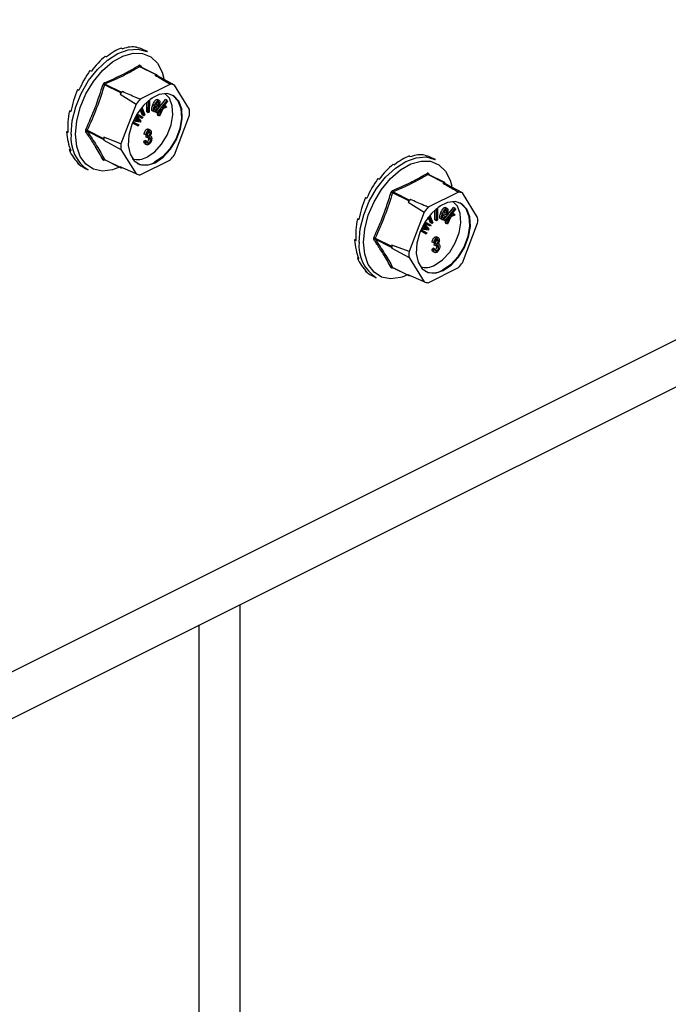
# Model space of a CAD drawing. Units: millimetres. Extents: x -1130 to -79, y -373 to 1112.
# Drawn here: x -479 to -397, y 393 to 518 of the extents above; entities that cross this region are included whole.
import ezdxf

# ---------------------------------------------------------------- set-up
doc = ezdxf.new("R2010")
doc.units = ezdxf.units.MM
doc.header["$MEASUREMENT"] = 0
doc.layers.get('0').update_dxf_attribs({"linetype": 'CONTINUOUS', "lineweight": 15})

msp = doc.modelspace()

# ---------------------------------------------------------------- linework, layer by layer
at = {"color": 7, "linetype": 'Continuous', "lineweight": 25}
for p, q in [((-314.37, 518.5), (-491.99, 429.69)), ((-466.14, 514.89), (-465.97, 514.8)), ((-464.21, 515), (-464.03, 514.91)), ((-462.85, 514.44), (-463.32, 514.68)), ((-468.2, 513.86), (-468.03, 513.77)), ((-470.14, 512.03), (-469.96, 511.94)), ((-461.73, 511.5), (-463.79, 512.53)), ((-463.73, 512.65), (-463.61, 512.48)), ((-461.67, 511.5), (-463.73, 512.53)), ((-460.96, 511.82), (-460.75, 511.05)), ((-495.74, 421.88), (-318.13, 510.68)), ((-468.2, 510.33), (-466.14, 509.3)), ((-459.93, 510.31), (-463.76, 508.39)), ((-461.73, 511.5), (-461.86, 511.44)), ((-461.58, 511.38), (-461.64, 511.48)), ((-459.41, 510.2), (-461.58, 511.38)), ((-471.72, 509.62), (-471.54, 509.53)), ((-466.23, 509.19), (-468.29, 510.22)), ((-466.23, 509.19), (-466.29, 509.02)), ((-466.01, 509.36), (-466.14, 509.3)), ((-457.49, 507.1), (-459.41, 510.2)), ((-466.29, 509.02), (-464.28, 507.77)), ((-462.93, 506.78), (-462.93, 508.02)), ((-462.73, 506.67), (-462.72, 508.2)), ((-462.59, 508.3), (-462.6, 506.74)), ((-462.27, 508.48), (-462.51, 508.37)), ((-462.27, 508.53), (-462.27, 508.48)), ((-461.6, 507.03), (-460.55, 508.35)), ((-461.39, 508.25), (-461.6, 508.35)), ((-461.39, 507.9), (-461.6, 508)), ((-461.59, 506.68), (-460.34, 508.25)), ((-460.28, 508.16), (-460.99, 507.26)), ((-460.34, 508.25), (-460.55, 508.35)), ((-460.34, 508.25), (-460.28, 508.16)), ((-472.75, 506.92), (-472.55, 506.93)), ((-472.75, 506.92), (-472.57, 506.83)), ((-464.28, 507.77), (-466.2, 502.74)), ((-463.49, 506.41), (-463.76, 507.11)), ((-463.28, 506.3), (-463.65, 507.26)), ((-463.54, 507.38), (-463.17, 506.41)), ((-462.73, 506.67), (-462.93, 506.78)), ((-462.6, 506.74), (-462.73, 506.67)), ((-461.96, 507.57), (-462.17, 507.68)), ((-461.96, 506.79), (-462.17, 506.89)), ((-461.43, 507.4), (-461.87, 507.5)), ((-461.61, 507.23), (-461.82, 507.34)), ((-461.8, 506.79), (-461.69, 506.93)), ((-461.74, 506.69), (-461.8, 506.79)), ((-461.59, 506.68), (-461.8, 506.79)), ((-461.79, 507.69), (-461.46, 507.62)), ((-461.76, 507.74), (-461.67, 507.72)), ((-461.53, 506.59), (-461.74, 506.69)), ((-461.46, 507.62), (-461.67, 507.72)), ((-461.61, 507.23), (-461.52, 507.18)), ((-461.53, 506.59), (-461.59, 506.68)), ((-461.58, 506.45), (-461.49, 506.64)), ((-461.17, 507.04), (-461.53, 506.59)), ((-461.4, 507.46), (-461.43, 507.4)), ((-461.37, 506.35), (-461.03, 507.11)), ((-460.87, 507.17), (-461.29, 506.23)), ((-461.03, 507.11), (-461.17, 507.04)), ((-460.99, 507.26), (-460.48, 507.51)), ((-460.4, 507.39), (-460.87, 507.17)), ((-460.73, 507.59), (-460.69, 507.61)), ((-460.48, 507.51), (-460.69, 507.61)), ((-460.48, 507.51), (-460.4, 507.39)), ((-464, 504.97), (-464.75, 505.38)), ((-464.21, 505.08), (-464.75, 505.37)), ((-464.68, 505.54), (-463.92, 505.13)), ((-463.75, 505.47), (-464.65, 505.61)), ((-464.58, 505.75), (-464.06, 505.67)), ((-464.55, 505.82), (-464.27, 505.78)), ((-464.22, 505.9), (-464.4, 506.11)), ((-464.01, 505.8), (-464.36, 506.19)), ((-464.29, 506.31), (-463.67, 505.61)), ((-464.27, 505.78), (-464.07, 505.74)), ((-464.06, 505.67), (-464.27, 505.78)), ((-463.49, 505.96), (-464.25, 506.38)), ((-463.7, 506.07), (-464.25, 506.37)), ((-464.01, 505.8), (-464.22, 505.9)), ((-464.16, 506.52), (-463.41, 506.12)), ((-463.86, 505.64), (-464.07, 505.74)), ((-464.06, 505.67), (-463.86, 505.64)), ((-463.67, 505.61), (-463.75, 505.47)), ((-463.49, 505.96), (-463.7, 506.07)), ((-463.28, 506.3), (-463.49, 506.41)), ((-463.41, 506.12), (-463.49, 505.96)), ((-463.17, 506.41), (-463.28, 506.3)), ((-461.5, 506.34), (-461.58, 506.45)), ((-461.37, 506.35), (-461.58, 506.45)), ((-461.29, 506.23), (-461.5, 506.34)), ((-461.29, 506.23), (-461.37, 506.35)), ((-459.41, 501.34), (-457.49, 506.36)), ((-473.11, 504.25), (-472.94, 504.33)), ((-473.11, 504.25), (-472.93, 504.16)), ((-470.49, 504.45), (-468.43, 503.42)), ((-468.43, 503.29), (-470.49, 504.32)), ((-464, 504.97), (-464.21, 505.08)), ((-463.92, 505.13), (-464, 504.97)), ((-462.69, 504.48), (-462.9, 504.58)), ((-462.46, 504.48), (-462.72, 504.61)), ((-462.71, 504.22), (-462.72, 504.32)), ((-462.5, 504.12), (-462.71, 504.22)), ((-468.37, 503.58), (-468.43, 503.42)), ((-468.43, 503.29), (-468.37, 503.19)), ((-466.2, 502.74), (-468.37, 503.58)), ((-468.37, 503.19), (-466.2, 502.01)), ((-463.28, 503.07), (-463.13, 503.17)), ((-463.07, 502.96), (-463.28, 503.07)), ((-463.05, 503.86), (-463.26, 503.96)), ((-462.92, 503.06), (-463.13, 503.17)), ((-463.07, 502.96), (-462.92, 503.06)), ((-462.9, 503.91), (-463.05, 503.86)), ((-462.99, 503.58), (-462.98, 503.8)), ((-462.79, 503.48), (-462.99, 503.58)), ((-462.98, 503.8), (-462.95, 503.81)), ((-462.77, 503.7), (-462.98, 503.8)), ((-462.74, 503.7), (-462.95, 503.81)), ((-462.69, 502.83), (-462.9, 502.93)), ((-462.79, 503.48), (-462.77, 503.7)), ((-462.77, 503.7), (-462.74, 503.7)), ((-462.65, 503.43), (-462.67, 503.56)), ((-462.44, 503.32), (-462.65, 503.43)), ((-462.39, 503.71), (-462.5, 503.76)), ((-472.75, 501.94), (-472.65, 502.04)), ((-472.75, 501.94), (-472.57, 501.86)), ((-466.2, 502.01), (-464.28, 498.9)), ((-463.15, 502.74), (-462.88, 502.61)), ((-471.72, 500.27), (-471.69, 500.32)), ((-468.29, 500.75), (-466.23, 499.72)), ((-468.27, 500.73), (-466.2, 499.7)), ((-463.76, 498.8), (-459.93, 500.71)), ((-429.58, 501.18), (-429.4, 501.1)), ((-427.64, 501.29), (-427.46, 501.2)), ((-426.28, 500.73), (-426.76, 500.97)), ((-471.72, 500.27), (-471.54, 500.18)), ((-470.83, 499.66), (-470.36, 499.43)), ((-466.38, 499.78), (-467.05, 499.51)), ((-464.28, 498.9), (-466.29, 499.82)), ((-466.29, 499.82), (-466.23, 499.72)), ((-466.14, 499.7), (-466.08, 499.73)), ((-431.64, 500.15), (-431.46, 500.07)), ((-433.57, 498.32), (-433.4, 498.23)), ((-425.17, 497.79), (-427.23, 498.82)), ((-427.16, 498.94), (-427.05, 498.77)), ((-425.1, 497.8), (-427.16, 498.83)), ((-425.17, 497.79), (-425.29, 497.73)), ((-424.39, 498.11), (-424.18, 497.34)), ((-431.63, 496.62), (-429.57, 495.59)), ((-423.36, 496.6), (-427.19, 494.69)), ((-425.01, 497.67), (-425.08, 497.77)), ((-422.84, 496.5), (-425.01, 497.67)), ((-435.15, 495.91), (-434.97, 495.82)), ((-429.66, 495.48), (-431.72, 496.51)), ((-429.66, 495.48), (-429.72, 495.32)), ((-429.72, 495.32), (-427.71, 494.06)), ((-429.44, 495.65), (-429.57, 495.59)), ((-420.93, 493.39), (-422.84, 496.5)), ((-427.71, 494.06), (-429.63, 489.04)), ((-426.37, 493.07), (-426.36, 494.31)), ((-426.16, 492.97), (-426.15, 494.5)), ((-426.03, 494.6), (-426.03, 493.03)), ((-425.71, 494.78), (-425.94, 494.66)), ((-425.71, 494.82), (-425.71, 494.78)), ((-425.2, 494.04), (-425.1, 494.02)), ((-425.04, 493.33), (-423.98, 494.65)), ((-424.82, 494.54), (-425.03, 494.65)), ((-425.03, 492.97), (-423.77, 494.54)), ((-424.82, 494.19), (-425.03, 494.29)), ((-423.71, 494.45), (-424.43, 493.56)), ((-423.77, 494.54), (-423.98, 494.65)), ((-423.77, 494.54), (-423.71, 494.45)), ((-436.18, 493.21), (-435.99, 493.22)), ((-436.18, 493.21), (-436.01, 493.12)), ((-427.59, 492.82), (-426.85, 492.41)), ((-426.92, 492.7), (-427.19, 493.4)), ((-426.71, 492.59), (-427.08, 493.55)), ((-426.98, 493.67), (-426.6, 492.7)), ((-426.16, 492.97), (-426.37, 493.07)), ((-426.03, 493.03), (-426.16, 492.97)), ((-425.39, 493.87), (-425.6, 493.97)), ((-425.39, 493.08), (-425.6, 493.19)), ((-424.86, 493.69), (-425.31, 493.79)), ((-425.04, 493.53), (-425.25, 493.63)), ((-425.23, 493.08), (-425.12, 493.22)), ((-425.17, 492.99), (-425.23, 493.08)), ((-425.03, 492.97), (-425.23, 493.08)), ((-425.22, 493.99), (-424.89, 493.91)), ((-424.96, 492.88), (-425.17, 492.99)), ((-424.89, 493.91), (-425.1, 494.02)), ((-425.04, 493.53), (-424.95, 493.47)), ((-424.96, 492.88), (-425.03, 492.97)), ((-425.01, 492.74), (-424.92, 492.93)), ((-424.61, 493.33), (-424.96, 492.88)), ((-424.84, 493.75), (-424.86, 493.69)), ((-424.8, 492.64), (-424.46, 493.4)), ((-424.31, 493.47), (-424.73, 492.53)), ((-424.46, 493.4), (-424.61, 493.33)), ((-424.43, 493.56), (-423.91, 493.8)), ((-423.83, 493.68), (-424.31, 493.47)), ((-424.16, 493.89), (-424.12, 493.91)), ((-423.91, 493.8), (-424.12, 493.91)), ((-423.91, 493.8), (-423.83, 493.68)), ((-427.65, 491.37), (-428.18, 491.67)), ((-427.44, 491.27), (-428.18, 491.67)), ((-428.11, 491.83), (-427.36, 491.42)), ((-427.18, 491.77), (-428.08, 491.9)), ((-428.01, 492.05), (-427.49, 491.97)), ((-427.98, 492.11), (-427.7, 492.07)), ((-427.65, 492.2), (-427.83, 492.4)), ((-427.44, 492.09), (-427.79, 492.49)), ((-427.72, 492.61), (-427.1, 491.91)), ((-427.7, 492.07), (-427.51, 492.04)), ((-427.49, 491.97), (-427.7, 492.07)), ((-427.13, 492.36), (-427.69, 492.66)), ((-426.92, 492.26), (-427.68, 492.67)), ((-427.44, 492.09), (-427.65, 492.2)), ((-427.3, 491.93), (-427.51, 492.04)), ((-427.49, 491.97), (-427.3, 491.93)), ((-427.1, 491.91), (-427.18, 491.77)), ((-426.92, 492.26), (-427.13, 492.36)), ((-426.71, 492.59), (-426.92, 492.7)), ((-426.85, 492.41), (-426.92, 492.26)), ((-426.6, 492.7), (-426.71, 492.59)), ((-424.93, 492.63), (-425.01, 492.74)), ((-424.8, 492.64), (-425.01, 492.74)), ((-424.73, 492.53), (-424.93, 492.63)), ((-424.73, 492.53), (-424.8, 492.64)), ((-422.84, 487.63), (-420.93, 492.66)), ((-436.54, 490.54), (-436.37, 490.63)), ((-436.54, 490.54), (-436.36, 490.46)), ((-433.92, 490.74), (-431.86, 489.71)), ((-431.86, 489.58), (-433.92, 490.61)), ((-427.44, 491.27), (-427.65, 491.37)), ((-427.36, 491.42), (-427.44, 491.27)), ((-426.13, 490.77), (-426.34, 490.88)), ((-426.14, 490.52), (-426.16, 490.61)), ((-425.89, 490.77), (-426.15, 490.9)), ((-425.93, 490.41), (-426.14, 490.52)), ((-431.8, 489.87), (-431.86, 489.71)), ((-431.86, 489.58), (-431.8, 489.48)), ((-429.63, 489.04), (-431.8, 489.87)), ((-431.8, 489.48), (-429.63, 488.31)), ((-426.71, 489.36), (-426.56, 489.46)), ((-426.5, 489.26), (-426.71, 489.36)), ((-426.48, 490.15), (-426.69, 490.25)), ((-426.58, 489.04), (-426.32, 488.91)), ((-426.35, 489.36), (-426.56, 489.46)), ((-426.5, 489.26), (-426.35, 489.36)), ((-426.33, 490.2), (-426.48, 490.15)), ((-426.43, 489.87), (-426.41, 490.09)), ((-426.22, 489.77), (-426.43, 489.87)), ((-426.41, 490.09), (-426.39, 490.1)), ((-426.2, 489.99), (-426.41, 490.09)), ((-426.18, 490), (-426.39, 490.1)), ((-426.12, 489.12), (-426.33, 489.23)), ((-426.22, 489.77), (-426.2, 489.99)), ((-426.2, 489.99), (-426.18, 490)), ((-426.09, 489.72), (-426.1, 489.85)), ((-425.88, 489.62), (-426.09, 489.72)), ((-425.82, 490), (-425.93, 490.06)), ((-436.18, 488.24), (-436.08, 488.34)), ((-436.18, 488.24), (-436.01, 488.15)), ((-429.63, 488.31), (-427.71, 485.2)), ((-435.15, 486.57), (-435.12, 486.62)), ((-435.15, 486.57), (-434.97, 486.48)), ((-431.72, 487.04), (-429.66, 486.01)), ((-431.7, 487.02), (-429.64, 485.99)), ((-427.19, 485.09), (-423.36, 487.01)), ((-434.26, 485.96), (-433.79, 485.72)), ((-429.81, 486.08), (-430.48, 485.8)), ((-427.71, 485.2), (-429.72, 486.11)), ((-429.72, 486.11), (-429.66, 486.01)), ((-429.57, 485.99), (-429.52, 486.02)), ((-451.05, 28.85), (-451.05, 444.22)), ((-456.27, 28.85), (-456.27, 441.61))]:
    msp.add_line(p, q, dxfattribs=at)
at = {"color": 7, "linetype": 'Continuous', "lineweight": 25, "flags": 128}
for points in [[(-472.54, 503.97), (-472.39, 505.66), (-471.95, 507.41), (-471.24, 509.14), (-470.3, 510.76), (-469.18, 512.19), (-467.92, 513.36), (-466.6, 514.2), (-465.28, 514.68), (-464.03, 514.77), (-462.9, 514.46), (-462.85, 514.44)], [(-471.97, 503.94), (-471.82, 505.62), (-471.37, 507.36), (-470.64, 509.07), (-469.68, 510.66), (-468.54, 512.04), (-467.28, 513.13), (-465.96, 513.88), (-464.67, 514.25), (-463.46, 514.22), (-462.4, 513.78), (-461.55, 512.97), (-460.96, 511.82), (-460.96, 511.82)], [(-461.85, 500.33), (-460.83, 501.03), (-459.9, 502.04), (-459.15, 503.27), (-458.64, 504.62), (-458.41, 505.96), (-458.48, 507.17), (-458.86, 508.16), (-459.5, 508.82), (-460.35, 509.11), (-461.33, 508.99), (-462.36, 508.47), (-463.34, 507.61), (-464.19, 506.48), (-464.83, 505.17), (-465.21, 503.81), (-465.28, 502.52), (-465.05, 501.41), (-464.54, 500.57), (-463.79, 500.09), (-462.86, 500.01), (-461.85, 500.33)], [(-462.89, 501.06), (-461.92, 501.72), (-461.04, 502.68), (-460.32, 503.85), (-459.83, 505.14), (-459.62, 506.41), (-459.69, 507.57), (-460.05, 508.51), (-460.62, 509.11)], [(-459.77, 508.97), (-459.6, 508.87), (-458.96, 508.21), (-458.59, 507.23), (-458.51, 506.01), (-458.74, 504.67), (-459.25, 503.32), (-460.01, 502.09), (-460.93, 501.08), (-461.95, 500.38)], [(-467.05, 499.51), (-467.28, 499.44), (-468.54, 499.27), (-469.68, 499.51), (-470.64, 500.14), (-471.37, 501.12), (-471.82, 502.41), (-471.97, 503.94)], [(-435.97, 490.26), (-435.82, 491.95), (-435.38, 493.71), (-434.67, 495.44), (-433.74, 497.06), (-432.61, 498.49), (-431.36, 499.65), (-430.04, 500.49), (-428.71, 500.97), (-427.46, 501.06), (-426.34, 500.76), (-426.28, 500.73)], [(-435.4, 490.23), (-435.25, 491.91), (-434.8, 493.66), (-434.07, 495.37), (-433.12, 496.95), (-431.97, 498.33), (-430.71, 499.42), (-429.4, 500.18), (-428.1, 500.54), (-426.89, 500.51), (-425.83, 500.08), (-424.98, 499.26), (-424.39, 498.12), (-424.39, 498.11)], [(-425.28, 486.63), (-424.26, 487.32), (-423.34, 488.33), (-422.58, 489.56), (-422.07, 490.91), (-421.84, 492.25), (-421.92, 493.47), (-422.29, 494.45), (-422.93, 495.12), (-423.78, 495.4), (-424.76, 495.28), (-425.79, 494.77), (-426.77, 493.9), (-427.62, 492.77), (-428.26, 491.47), (-428.64, 490.11), (-428.72, 488.81), (-428.49, 487.7), (-427.97, 486.87), (-427.22, 486.39), (-426.29, 486.3), (-425.28, 486.63)], [(-426.32, 487.35), (-425.36, 488.01), (-424.47, 488.97), (-423.76, 490.15), (-423.27, 491.43), (-423.05, 492.71), (-423.12, 493.86), (-423.48, 494.8), (-424.05, 495.41)], [(-423.2, 495.26), (-423.04, 495.17), (-422.4, 494.5), (-422.02, 493.52), (-421.94, 492.3), (-422.17, 490.96), (-422.69, 489.62), (-423.44, 488.38), (-424.37, 487.37), (-425.38, 486.68)], [(-430.48, 485.8), (-430.71, 485.73), (-431.97, 485.57), (-433.12, 485.8), (-434.07, 486.43), (-434.8, 487.42), (-435.25, 488.71), (-435.4, 490.23)]]:
    msp.add_lwpolyline(points, dxfattribs=at)
at = {"color": 7, "linetype": 'Continuous', "lineweight": 25}
for centre, radius, start, end in [((-463.7, 512.71), 0.203, 187.5227, 243.7908), ((-463.65, 512.58), 0.101, 141.4305, 208.9008), ((-468.06, 510.51), 0.228, 185.3218, 234.332), ((-462.23, 508.96), 2.51, 75.061, 81.5372), ((-461.7, 511.44), 0.0653, 33.2546, 123.3436), ((-460.17, 507.85), 2.47, 72.1439, 84.4543), ((-468.87, 508.63), 1.7, 69.8438, 76.3411), ((-459.18, 503.42), 9.06, 138.9859, 141.7355), ((-466.03, 509.12), 0.204, 119.9763, 160.7452), ((-457.17, 502.41), 8.9, 137.7452, 142.9763), ((-464.02, 506.73), 6.54, 356.7867, 3.2133), ((-470.87, 503.84), 0.713, 58.0633, 73.54), ((-470.54, 504.15), 0.171, 73.2093, 137.5493), ((-467.77, 503.46), 4.79, 173.9867, 237.3424), ((-468.29, 503.35), 0.151, 154.9951, 205.0049), ((-461.72, 503.38), 6.65, 178.311, 181.689), ((-459.67, 502.38), 6.54, 176.7867, 183.2133), ((-468.35, 500.6), 0.165, 65.9233, 135.0671), ((-468.21, 500.67), 0.0804, 135.7842, 176.8335), ((-464.07, 503.02), 2.29, 252.425, 300.9967), ((-463.17, 502.38), 2.34, 245.7681, 301.4996), ((-466.52, 506.7), 8.9, 317.7452, 322.9763), ((-466.17, 499.75), 0.0653, 213.2546, 303.3436), ((-463.52, 501.25), 2.47, 252.1439, 264.4543), ((-427.14, 499), 0.203, 187.5227, 243.7908), ((-427.08, 498.88), 0.101, 141.4305, 208.9008), ((-425.13, 497.74), 0.0653, 33.2546, 123.3436), ((-432.3, 494.92), 1.7, 69.8438, 76.3411), ((-431.5, 496.81), 0.228, 185.3218, 234.332), ((-425.66, 495.25), 2.51, 75.061, 81.5372), ((-423.6, 494.15), 2.47, 72.1439, 84.4543), ((-422.61, 489.71), 9.06, 138.9859, 141.7355), ((-429.47, 495.41), 0.204, 119.9763, 160.7452), ((-420.61, 488.7), 8.9, 137.7452, 142.9763), ((-427.45, 493.02), 6.54, 356.7867, 3.2133), ((-434.3, 490.13), 0.713, 58.0633, 73.54), ((-433.97, 490.45), 0.171, 73.2093, 137.5493), ((-431.2, 489.76), 4.79, 173.9867, 237.3424), ((-431.72, 489.65), 0.151, 154.9951, 205.0049), ((-425.15, 489.68), 6.65, 178.311, 181.689), ((-423.1, 488.67), 6.54, 176.7867, 183.2133), ((-431.79, 486.89), 0.165, 65.9233, 135.0671), ((-431.64, 486.97), 0.0804, 135.7842, 176.8335), ((-427.5, 489.31), 2.29, 252.425, 300.9967), ((-426.6, 488.67), 2.34, 245.7681, 301.4996), ((-429.95, 492.99), 8.9, 317.7452, 322.9763), ((-429.61, 486.05), 0.0653, 213.2546, 303.3436), ((-426.96, 487.55), 2.47, 252.1439, 264.4543)]:
    msp.add_arc(centre, radius, start, end, dxfattribs=at)
for centre, major_axis, ratio, start_param, end_param in [((-467.17, 507.22), (3.39, 7.69), 0.551111, 0.483439, 0.832505), ((-467.17, 507.22), (3.63, 7.57), 0.544007, 0.152546, 0.501612), ((-467.17, 507.22), (3.89, 7.44), 0.544295, 0.009996, 0.171116), ((-467.17, 507.22), (3.17, 7.79), 0.564926, 0.815734, 1.164799), ((-467.17, 507.22), (3.01, 7.86), 0.584126, 1.15085, 1.499916), ((-467.17, 507.22), (2.92, 7.9), 0.60683, 1.490756, 1.839822), ((-467.17, 507.22), (2.93, 7.9), 0.630668, 1.837848, 2.186914), ((-467.17, 507.22), (3.04, 7.84), 0.652839, 2.194408, 2.543474), ((-467.17, 507.22), (3.27, 7.74), 0.670276, 2.561464, 2.91053), ((-430.61, 493.51), (3.39, 7.69), 0.551111, 0.483439, 0.832505), ((-430.61, 493.51), (3.63, 7.57), 0.544007, 0.152546, 0.501612), ((-430.61, 493.51), (3.89, 7.44), 0.544295, 0.009996, 0.171116), ((-467.17, 507.22), (3.57, 7.6), 0.680109, 2.937291, 3.125237), ((-430.61, 493.51), (3.17, 7.79), 0.564926, 0.815734, 1.164799), ((-430.61, 493.51), (3.01, 7.86), 0.584126, 1.15085, 1.499916), ((-430.61, 493.51), (2.92, 7.9), 0.60683, 1.490756, 1.839822), ((-430.61, 493.51), (2.93, 7.9), 0.630668, 1.837848, 2.186914), ((-430.61, 493.51), (3.04, 7.84), 0.652839, 2.194408, 2.543474), ((-430.61, 493.51), (3.27, 7.74), 0.670276, 2.561464, 2.91053), ((-430.61, 493.51), (3.57, 7.6), 0.680109, 2.937291, 3.125237)]:
    msp.add_ellipse(centre, major_axis=major_axis, ratio=ratio, start_param=start_param, end_param=end_param, dxfattribs=at)
for points, knots in [([(-468.29, 510.49), (-467.51, 510.83), (-466.44, 511.3), (-465.01, 512.04), (-464.33, 512.44), (-463.91, 512.68)], [0, 0, 0, 0, 0.5003126, 0.6863074, 1, 1, 1, 1]), ([(-463.79, 512.53), (-464.48, 512.14), (-465.85, 511.35), (-467.41, 510.67), (-468.2, 510.33)], [0, 0, 0, 0, 0.499632, 1, 1, 1, 1]), ([(-463.73, 512.65), (-463.73, 512.65), (-463.74, 512.67), (-463.78, 512.7), (-463.84, 512.71), (-463.88, 512.69), (-463.91, 512.68)], [0, 0, 0, 0, 0.045893, 0.363246, 0.681582, 1, 1, 1, 1]), ([(-463.79, 512.53), (-463.78, 512.53), (-463.76, 512.54), (-463.74, 512.54), (-463.73, 512.53), (-463.73, 512.53)], [0, 0, 0, 0, 0.488467, 0.9745126, 1, 1, 1, 1]), ([(-463.73, 512.54), (-463.73, 512.54), (-463.74, 512.54), (-463.74, 512.54), (-463.73, 512.54)], [0, 0, 0, 0, 0.204171, 1, 1, 1, 1]), ([(-468.29, 510.49), (-468.29, 510.49), (-468.32, 510.48), (-468.37, 510.44), (-468.44, 510.37), (-468.46, 510.3), (-468.47, 510.27)], [0, 0, 0, 0, 0.045893, 0.363246, 0.681582, 1, 1, 1, 1]), ([(-468.29, 510.22), (-468.28, 510.23), (-468.27, 510.26), (-468.24, 510.3), (-468.21, 510.32), (-468.2, 510.33), (-468.2, 510.33)], [0, 0, 0, 0, 0.318949, 0.636317, 0.95384, 1, 1, 1, 1]), ([(-461.86, 511.44), (-461.37, 511.15), (-460.72, 510.78), (-460.08, 510.4), (-459.93, 510.31)], [0, 0, 0, 0, 0.760865, 1, 1, 1, 1]), ([(-470.66, 504.52), (-470.25, 505.46), (-469.68, 506.74), (-468.98, 508.67), (-468.67, 509.66), (-468.47, 510.27)], [0, 0, 0, 0, 0.499944, 0.686096, 1, 1, 1, 1]), ([(-463.76, 508.39), (-463.94, 508.47), (-464.69, 508.79), (-465.44, 509.11), (-466.01, 509.36)], [0, 0, 0, 0, 0.239135, 1, 1, 1, 1]), ([(-462.17, 507.68), (-462.1, 507.84), (-462, 508.08), (-461.8, 508.29), (-461.68, 508.36), (-461.62, 508.36), (-461.6, 508.35)], [0, 0, 0, 0, 0.49999, 0.749613, 0.874804, 1, 1, 1, 1]), ([(-461.96, 507.57), (-461.89, 507.73), (-461.79, 507.97), (-461.59, 508.19), (-461.47, 508.26), (-461.42, 508.25), (-461.39, 508.25)], [0, 0, 0, 0, 0.49999, 0.749613, 0.874804, 1, 1, 1, 1]), ([(-461.47, 508.06), (-461.48, 508.06), (-461.51, 508.06), (-461.58, 508.02), (-461.69, 507.91), (-461.75, 507.78), (-461.79, 507.69)], [0, 0, 0, 0, 0.12515, 0.250459, 0.50057, 1, 1, 1, 1]), ([(-461.67, 507.72), (-461.65, 507.77), (-461.62, 507.87), (-461.61, 507.96), (-461.6, 508)], [0, 0, 0, 0, 0.56057, 1, 1, 1, 1]), ([(-461.39, 507.9), (-461.39, 507.94), (-461.4, 508), (-461.43, 508.04), (-461.45, 508.05), (-461.47, 508.06)], [0, 0, 0, 0, 0.558309, 0.779208, 1, 1, 1, 1]), ([(-461.46, 507.62), (-461.44, 507.67), (-461.41, 507.76), (-461.4, 507.86), (-461.39, 507.9)], [0, 0, 0, 0, 0.56057, 1, 1, 1, 1]), ([(-461.39, 508.25), (-461.36, 508.24), (-461.32, 508.22), (-461.27, 508.11), (-461.26, 507.85), (-461.35, 507.62), (-461.4, 507.46)], [0, 0, 0, 0, 0.125044, 0.250272, 0.500028, 1, 1, 1, 1]), ([(-462.17, 506.89), (-462.19, 506.9), (-462.24, 506.92), (-462.3, 507.02), (-462.31, 507.28), (-462.23, 507.52), (-462.17, 507.68)], [0, 0, 0, 0, 0.125338, 0.250675, 0.500215, 1, 1, 1, 1]), ([(-461.96, 506.79), (-461.98, 506.8), (-462.03, 506.82), (-462.09, 506.92), (-462.1, 507.18), (-462.02, 507.41), (-461.96, 507.57)], [0, 0, 0, 0, 0.125338, 0.250675, 0.500215, 1, 1, 1, 1]), ([(-461.87, 507.5), (-461.91, 507.4), (-461.96, 507.24), (-461.96, 507.08), (-461.93, 507), (-461.9, 506.99), (-461.88, 506.98)], [0, 0, 0, 0, 0.5002, 0.749868, 0.875073, 1, 1, 1, 1]), ([(-461.52, 507.18), (-461.55, 507.12), (-461.61, 507), (-461.73, 506.87), (-461.86, 506.78), (-461.92, 506.79), (-461.96, 506.79)], [0, 0, 0, 0, 0.280972, 0.560878, 0.780493, 1, 1, 1, 1]), ([(-461.95, 507.16), (-461.94, 507.16), (-461.89, 507.21), (-461.85, 507.28), (-461.82, 507.34)], [0, 0, 0, 0, 0.178553, 1, 1, 1, 1]), ([(-461.88, 506.98), (-461.85, 506.99), (-461.8, 506.99), (-461.7, 507.09), (-461.64, 507.18), (-461.61, 507.23)], [0, 0, 0, 0, 0.277958, 0.558128, 1, 1, 1, 1]), ([(-464.07, 505.74), (-464.1, 505.77), (-464.15, 505.83), (-464.2, 505.88), (-464.22, 505.9)], [0, 0, 0, 0, 0.559995, 1, 1, 1, 1]), ([(-463.86, 505.64), (-463.89, 505.67), (-463.94, 505.72), (-463.99, 505.78), (-464.01, 505.8)], [0, 0, 0, 0, 0.559995, 1, 1, 1, 1]), ([(-470.66, 504.52), (-470.67, 504.52), (-470.68, 504.49), (-470.7, 504.42), (-470.7, 504.34), (-470.68, 504.29), (-470.66, 504.27)], [0, 0, 0, 0, 0.045893, 0.363246, 0.681582, 1, 1, 1, 1]), ([(-468.47, 500.71), (-468.79, 501.28), (-469.22, 502.07), (-469.98, 503.27), (-470.4, 503.88), (-470.66, 504.27)], [0, 0, 0, 0, 0.499944, 0.686096, 1, 1, 1, 1]), ([(-470.49, 504.32), (-470.5, 504.33), (-470.51, 504.35), (-470.51, 504.4), (-470.5, 504.43), (-470.49, 504.44), (-470.49, 504.45)], [0, 0, 0, 0, 0.318949, 0.636317, 0.95384, 1, 1, 1, 1]), ([(-463.26, 503.96), (-463.25, 504.03), (-463.23, 504.16), (-463.14, 504.36), (-463.03, 504.51), (-462.94, 504.56), (-462.9, 504.58)], [0, 0, 0, 0, 0.280681, 0.5599996, 0.7799415, 1, 1, 1, 1]), ([(-463.05, 503.86), (-463.04, 503.92), (-463.02, 504.06), (-462.93, 504.25), (-462.82, 504.4), (-462.73, 504.45), (-462.69, 504.48)], [0, 0, 0, 0, 0.280681, 0.5599996, 0.7799415, 1, 1, 1, 1]), ([(-462.95, 503.81), (-462.92, 503.83), (-462.84, 503.87), (-462.76, 503.99), (-462.72, 504.12), (-462.71, 504.19), (-462.71, 504.22)], [0, 0, 0, 0, 0.280151, 0.559297, 0.779344, 1, 1, 1, 1]), ([(-462.9, 504.58), (-462.85, 504.6), (-462.77, 504.64), (-462.72, 504.6), (-462.7, 504.58)], [0, 0, 0, 0, 0.716902, 1, 1, 1, 1]), ([(-462.69, 504.29), (-462.72, 504.27), (-462.79, 504.23), (-462.87, 504.08), (-462.89, 503.97), (-462.9, 503.91)], [0, 0, 0, 0, 0.2800526, 0.5599026, 1, 1, 1, 1]), ([(-462.74, 503.7), (-462.71, 503.73), (-462.64, 503.77), (-462.55, 503.89), (-462.51, 504.01), (-462.5, 504.08), (-462.5, 504.12)], [0, 0, 0, 0, 0.280151, 0.559297, 0.779344, 1, 1, 1, 1]), ([(-462.69, 504.48), (-462.64, 504.49), (-462.53, 504.53), (-462.42, 504.45), (-462.36, 504.33), (-462.35, 504.23), (-462.35, 504.18)], [0, 0, 0, 0, 0.279055, 0.558748, 0.779188, 1, 1, 1, 1]), ([(-462.5, 504.12), (-462.5, 504.15), (-462.51, 504.23), (-462.55, 504.29), (-462.62, 504.32), (-462.67, 504.3), (-462.69, 504.29)], [0, 0, 0, 0, 0.280461, 0.559886, 0.779996, 1, 1, 1, 1]), ([(-462.35, 504.18), (-462.35, 504.14), (-462.36, 504.06), (-462.4, 503.9), (-462.47, 503.8), (-462.51, 503.74)], [0, 0, 0, 0, 0.280998, 0.56178, 1, 1, 1, 1]), ([(-463.11, 502.74), (-463.14, 502.75), (-463.25, 502.8), (-463.27, 502.96), (-463.28, 503.07)], [0, 0, 0, 0, 0.2915407, 1, 1, 1, 1]), ([(-462.69, 502.64), (-462.75, 502.62), (-462.87, 502.58), (-463.02, 502.69), (-463.05, 502.86), (-463.07, 502.96)], [0, 0, 0, 0, 0.27999, 0.560559, 1, 1, 1, 1]), ([(-462.92, 503.06), (-462.9, 502.98), (-462.88, 502.86), (-462.78, 502.8), (-462.72, 502.82), (-462.69, 502.83)], [0, 0, 0, 0, 0.5596241, 0.779834, 1, 1, 1, 1]), ([(-462.9, 502.93), (-462.86, 502.96), (-462.78, 503.02), (-462.67, 503.21), (-462.66, 503.35), (-462.65, 503.43)], [0, 0, 0, 0, 0.279249, 0.560381, 1, 1, 1, 1]), ([(-462.68, 503.55), (-462.7, 503.54), (-462.74, 503.52), (-462.77, 503.49), (-462.79, 503.48)], [0, 0, 0, 0, 0.559694, 1, 1, 1, 1]), ([(-462.29, 503.4), (-462.3, 503.32), (-462.31, 503.16), (-462.41, 502.93), (-462.54, 502.74), (-462.64, 502.67), (-462.69, 502.64)], [0, 0, 0, 0, 0.280402, 0.559933, 0.780058, 1, 1, 1, 1]), ([(-462.69, 502.83), (-462.65, 502.86), (-462.57, 502.92), (-462.46, 503.11), (-462.45, 503.24), (-462.44, 503.32)], [0, 0, 0, 0, 0.279249, 0.560381, 1, 1, 1, 1]), ([(-462.44, 503.32), (-462.45, 503.37), (-462.45, 503.46), (-462.51, 503.55), (-462.59, 503.59), (-462.65, 503.56), (-462.68, 503.55)], [0, 0, 0, 0, 0.280584, 0.560068, 0.780055, 1, 1, 1, 1]), ([(-462.51, 503.74), (-462.47, 503.74), (-462.39, 503.73), (-462.31, 503.61), (-462.3, 503.48), (-462.29, 503.4)], [0, 0, 0, 0, 0.279665, 0.55981, 1, 1, 1, 1]), ([(-468.47, 500.71), (-468.47, 500.71), (-468.46, 500.69), (-468.43, 500.67), (-468.37, 500.65), (-468.32, 500.67), (-468.29, 500.68)], [0, 0, 0, 0, 0.045893, 0.363246, 0.681582, 1, 1, 1, 1]), ([(-468.27, 500.73), (-468.27, 500.73), (-468.28, 500.74), (-468.29, 500.75), (-468.29, 500.75)], [0, 0, 0, 0, 0.866991, 1, 1, 1, 1]), ([(-468.28, 500.73), (-468.28, 500.73), (-468.28, 500.73), (-468.27, 500.73), (-468.27, 500.73)], [0, 0, 0, 0, 0.463856, 1, 1, 1, 1]), ([(-431.72, 496.78), (-430.94, 497.13), (-429.88, 497.59), (-428.44, 498.34), (-427.76, 498.73), (-427.34, 498.98)], [0, 0, 0, 0, 0.500313, 0.686307, 1, 1, 1, 1]), ([(-427.23, 498.82), (-427.91, 498.43), (-429.28, 497.65), (-430.85, 496.96), (-431.63, 496.62)], [0, 0, 0, 0, 0.4996317, 1, 1, 1, 1]), ([(-427.16, 498.94), (-427.16, 498.94), (-427.18, 498.97), (-427.21, 498.99), (-427.27, 499.01), (-427.32, 498.99), (-427.34, 498.98)], [0, 0, 0, 0, 0.045893, 0.363246, 0.681582, 1, 1, 1, 1]), ([(-427.23, 498.82), (-427.22, 498.83), (-427.2, 498.84), (-427.17, 498.84), (-427.17, 498.83), (-427.16, 498.83)], [0, 0, 0, 0, 0.488467, 0.974513, 1, 1, 1, 1]), ([(-427.16, 498.83), (-427.17, 498.83), (-427.17, 498.83), (-427.17, 498.83), (-427.17, 498.83)], [0, 0, 0, 0, 0.204171, 1, 1, 1, 1]), ([(-434.1, 490.82), (-433.68, 491.75), (-433.11, 493.03), (-432.41, 494.97), (-432.1, 495.95), (-431.9, 496.57)], [0, 0, 0, 0, 0.499944, 0.686096, 1, 1, 1, 1]), ([(-431.72, 496.78), (-431.73, 496.78), (-431.76, 496.77), (-431.81, 496.73), (-431.87, 496.66), (-431.89, 496.6), (-431.9, 496.57)], [0, 0, 0, 0, 0.045893, 0.363246, 0.681582, 1, 1, 1, 1]), ([(-431.72, 496.51), (-431.72, 496.53), (-431.71, 496.56), (-431.67, 496.6), (-431.65, 496.61), (-431.63, 496.62), (-431.63, 496.62)], [0, 0, 0, 0, 0.318949, 0.636317, 0.95384, 1, 1, 1, 1]), ([(-425.29, 497.73), (-424.8, 497.44), (-424.16, 497.07), (-423.51, 496.69), (-423.36, 496.6)], [0, 0, 0, 0, 0.760865, 1, 1, 1, 1]), ([(-427.19, 494.69), (-427.37, 494.76), (-428.13, 495.09), (-428.87, 495.41), (-429.44, 495.65)], [0, 0, 0, 0, 0.239135, 1, 1, 1, 1]), ([(-425.6, 493.97), (-425.53, 494.13), (-425.43, 494.37), (-425.24, 494.59), (-425.11, 494.65), (-425.06, 494.65), (-425.03, 494.65)], [0, 0, 0, 0, 0.49999, 0.749613, 0.874804, 1, 1, 1, 1]), ([(-425.39, 493.87), (-425.32, 494.03), (-425.22, 494.27), (-425.03, 494.48), (-424.9, 494.55), (-424.85, 494.55), (-424.82, 494.54)], [0, 0, 0, 0, 0.49999, 0.749613, 0.874804, 1, 1, 1, 1]), ([(-424.9, 494.35), (-424.91, 494.35), (-424.94, 494.35), (-425.01, 494.32), (-425.12, 494.2), (-425.18, 494.07), (-425.22, 493.99)], [0, 0, 0, 0, 0.12515, 0.250459, 0.50057, 1, 1, 1, 1]), ([(-425.1, 494.02), (-425.08, 494.07), (-425.05, 494.16), (-425.04, 494.25), (-425.03, 494.29)], [0, 0, 0, 0, 0.56057, 1, 1, 1, 1]), ([(-424.82, 494.19), (-424.83, 494.23), (-424.83, 494.29), (-424.86, 494.34), (-424.89, 494.35), (-424.9, 494.35)], [0, 0, 0, 0, 0.5583092, 0.7792082, 1, 1, 1, 1]), ([(-424.89, 493.91), (-424.87, 493.96), (-424.84, 494.06), (-424.83, 494.15), (-424.82, 494.19)], [0, 0, 0, 0, 0.56057, 1, 1, 1, 1]), ([(-424.82, 494.54), (-424.8, 494.53), (-424.75, 494.51), (-424.7, 494.4), (-424.69, 494.15), (-424.78, 493.91), (-424.84, 493.75)], [0, 0, 0, 0, 0.1250441, 0.2502723, 0.5000277, 1, 1, 1, 1]), ([(-425.6, 493.19), (-425.62, 493.2), (-425.67, 493.22), (-425.73, 493.32), (-425.74, 493.57), (-425.66, 493.81), (-425.6, 493.97)], [0, 0, 0, 0, 0.125338, 0.250675, 0.500215, 1, 1, 1, 1]), ([(-425.39, 493.08), (-425.41, 493.09), (-425.46, 493.11), (-425.52, 493.21), (-425.53, 493.47), (-425.45, 493.71), (-425.39, 493.87)], [0, 0, 0, 0, 0.1253378, 0.2506746, 0.5002153, 1, 1, 1, 1]), ([(-425.31, 493.79), (-425.34, 493.69), (-425.39, 493.54), (-425.39, 493.37), (-425.36, 493.3), (-425.33, 493.28), (-425.31, 493.28)], [0, 0, 0, 0, 0.5002, 0.749868, 0.875073, 1, 1, 1, 1]), ([(-424.95, 493.47), (-424.98, 493.41), (-425.05, 493.3), (-425.16, 493.16), (-425.29, 493.08), (-425.36, 493.08), (-425.39, 493.08)], [0, 0, 0, 0, 0.280972, 0.560878, 0.780493, 1, 1, 1, 1]), ([(-425.38, 493.45), (-425.38, 493.46), (-425.32, 493.5), (-425.28, 493.57), (-425.25, 493.63)], [0, 0, 0, 0, 0.1785534, 1, 1, 1, 1]), ([(-425.31, 493.28), (-425.29, 493.28), (-425.23, 493.28), (-425.13, 493.38), (-425.07, 493.47), (-425.04, 493.53)], [0, 0, 0, 0, 0.277958, 0.558128, 1, 1, 1, 1]), ([(-427.51, 492.04), (-427.53, 492.07), (-427.58, 492.12), (-427.63, 492.17), (-427.65, 492.2)], [0, 0, 0, 0, 0.559995, 1, 1, 1, 1]), ([(-427.3, 491.93), (-427.32, 491.96), (-427.37, 492.02), (-427.42, 492.07), (-427.44, 492.09)], [0, 0, 0, 0, 0.559995, 1, 1, 1, 1]), ([(-434.1, 490.82), (-434.1, 490.81), (-434.11, 490.78), (-434.13, 490.72), (-434.13, 490.63), (-434.11, 490.59), (-434.1, 490.56)], [0, 0, 0, 0, 0.045893, 0.363246, 0.681582, 1, 1, 1, 1]), ([(-431.9, 487.01), (-432.22, 487.58), (-432.65, 488.36), (-433.41, 489.56), (-433.83, 490.18), (-434.1, 490.56)], [0, 0, 0, 0, 0.499944, 0.686096, 1, 1, 1, 1]), ([(-433.92, 490.61), (-433.93, 490.62), (-433.94, 490.65), (-433.94, 490.69), (-433.93, 490.72), (-433.92, 490.74), (-433.92, 490.74)], [0, 0, 0, 0, 0.318949, 0.636317, 0.95384, 1, 1, 1, 1]), ([(-426.69, 490.25), (-426.68, 490.32), (-426.66, 490.46), (-426.58, 490.65), (-426.46, 490.8), (-426.38, 490.85), (-426.34, 490.88)], [0, 0, 0, 0, 0.280681, 0.5599996, 0.7799415, 1, 1, 1, 1]), ([(-426.48, 490.15), (-426.47, 490.22), (-426.45, 490.35), (-426.37, 490.55), (-426.25, 490.7), (-426.17, 490.75), (-426.13, 490.77)], [0, 0, 0, 0, 0.280681, 0.56, 0.779941, 1, 1, 1, 1]), ([(-426.39, 490.1), (-426.35, 490.13), (-426.28, 490.17), (-426.19, 490.29), (-426.15, 490.41), (-426.14, 490.48), (-426.14, 490.52)], [0, 0, 0, 0, 0.280151, 0.559297, 0.779344, 1, 1, 1, 1]), ([(-426.34, 490.88), (-426.28, 490.9), (-426.2, 490.93), (-426.15, 490.89), (-426.13, 490.88)], [0, 0, 0, 0, 0.716902, 1, 1, 1, 1]), ([(-426.12, 490.59), (-426.15, 490.57), (-426.22, 490.52), (-426.31, 490.38), (-426.32, 490.27), (-426.33, 490.2)], [0, 0, 0, 0, 0.280053, 0.559903, 1, 1, 1, 1]), ([(-426.18, 490), (-426.14, 490.02), (-426.07, 490.06), (-425.99, 490.18), (-425.94, 490.31), (-425.94, 490.38), (-425.93, 490.41)], [0, 0, 0, 0, 0.280151, 0.559297, 0.779344, 1, 1, 1, 1]), ([(-426.13, 490.77), (-426.07, 490.79), (-425.97, 490.82), (-425.85, 490.75), (-425.79, 490.63), (-425.78, 490.53), (-425.78, 490.48)], [0, 0, 0, 0, 0.279055, 0.558748, 0.779188, 1, 1, 1, 1]), ([(-425.93, 490.41), (-425.94, 490.45), (-425.94, 490.52), (-425.99, 490.59), (-426.05, 490.61), (-426.1, 490.6), (-426.12, 490.59)], [0, 0, 0, 0, 0.280461, 0.559886, 0.779996, 1, 1, 1, 1]), ([(-425.78, 490.48), (-425.78, 490.44), (-425.79, 490.35), (-425.84, 490.19), (-425.9, 490.09), (-425.95, 490.03)], [0, 0, 0, 0, 0.280998, 0.56178, 1, 1, 1, 1]), ([(-426.55, 489.03), (-426.58, 489.05), (-426.68, 489.1), (-426.7, 489.25), (-426.71, 489.36)], [0, 0, 0, 0, 0.291541, 1, 1, 1, 1]), ([(-426.12, 488.93), (-426.18, 488.91), (-426.3, 488.88), (-426.46, 488.99), (-426.49, 489.15), (-426.5, 489.26)], [0, 0, 0, 0, 0.27999, 0.560559, 1, 1, 1, 1]), ([(-426.35, 489.36), (-426.34, 489.27), (-426.31, 489.15), (-426.21, 489.09), (-426.15, 489.11), (-426.12, 489.12)], [0, 0, 0, 0, 0.559624, 0.779834, 1, 1, 1, 1]), ([(-426.33, 489.23), (-426.29, 489.25), (-426.21, 489.31), (-426.11, 489.51), (-426.09, 489.64), (-426.09, 489.72)], [0, 0, 0, 0, 0.279249, 0.560381, 1, 1, 1, 1]), ([(-426.11, 489.85), (-426.13, 489.83), (-426.17, 489.81), (-426.2, 489.78), (-426.22, 489.77)], [0, 0, 0, 0, 0.559694, 1, 1, 1, 1]), ([(-425.72, 489.7), (-425.73, 489.62), (-425.74, 489.46), (-425.84, 489.22), (-425.97, 489.03), (-426.07, 488.97), (-426.12, 488.93)], [0, 0, 0, 0, 0.280402, 0.559933, 0.780058, 1, 1, 1, 1]), ([(-426.12, 489.12), (-426.08, 489.15), (-426, 489.21), (-425.9, 489.4), (-425.88, 489.54), (-425.88, 489.62)], [0, 0, 0, 0, 0.279249, 0.560381, 1, 1, 1, 1]), ([(-425.88, 489.62), (-425.88, 489.67), (-425.88, 489.76), (-425.94, 489.84), (-426.02, 489.88), (-426.08, 489.86), (-426.11, 489.85)], [0, 0, 0, 0, 0.280584, 0.560068, 0.780055, 1, 1, 1, 1]), ([(-425.95, 490.03), (-425.91, 490.03), (-425.83, 490.03), (-425.74, 489.9), (-425.73, 489.78), (-425.72, 489.7)], [0, 0, 0, 0, 0.279665, 0.55981, 1, 1, 1, 1]), ([(-431.9, 487.01), (-431.9, 487.01), (-431.89, 486.99), (-431.86, 486.96), (-431.8, 486.95), (-431.75, 486.96), (-431.72, 486.97)], [0, 0, 0, 0, 0.045893, 0.363246, 0.681582, 1, 1, 1, 1]), ([(-431.7, 487.02), (-431.71, 487.03), (-431.72, 487.03), (-431.72, 487.04), (-431.72, 487.04)], [0, 0, 0, 0, 0.866991, 1, 1, 1, 1]), ([(-431.71, 487.03), (-431.71, 487.03), (-431.71, 487.03), (-431.7, 487.02), (-431.7, 487.02)], [0, 0, 0, 0, 0.463856, 1, 1, 1, 1])]:
    msp.add_open_spline(points, degree=3, knots=knots, dxfattribs=at)
for points in [[(-468.29, 510.22), (-468.6, 509.23), (-469.24, 507.26), (-470.07, 505.38), (-470.49, 504.45)], [(-470.49, 504.32), (-470.07, 503.7), (-469.24, 502.46), (-468.6, 501.32), (-468.29, 500.75)], [(-431.72, 496.51), (-432.04, 495.52), (-432.67, 493.55), (-433.51, 491.68), (-433.92, 490.74)], [(-433.92, 490.61), (-433.51, 489.99), (-432.67, 488.75), (-432.04, 487.61), (-431.72, 487.04)]]:
    msp.add_open_spline(points, degree=3, dxfattribs=at)

doc.saveas('drawing.dxf')
